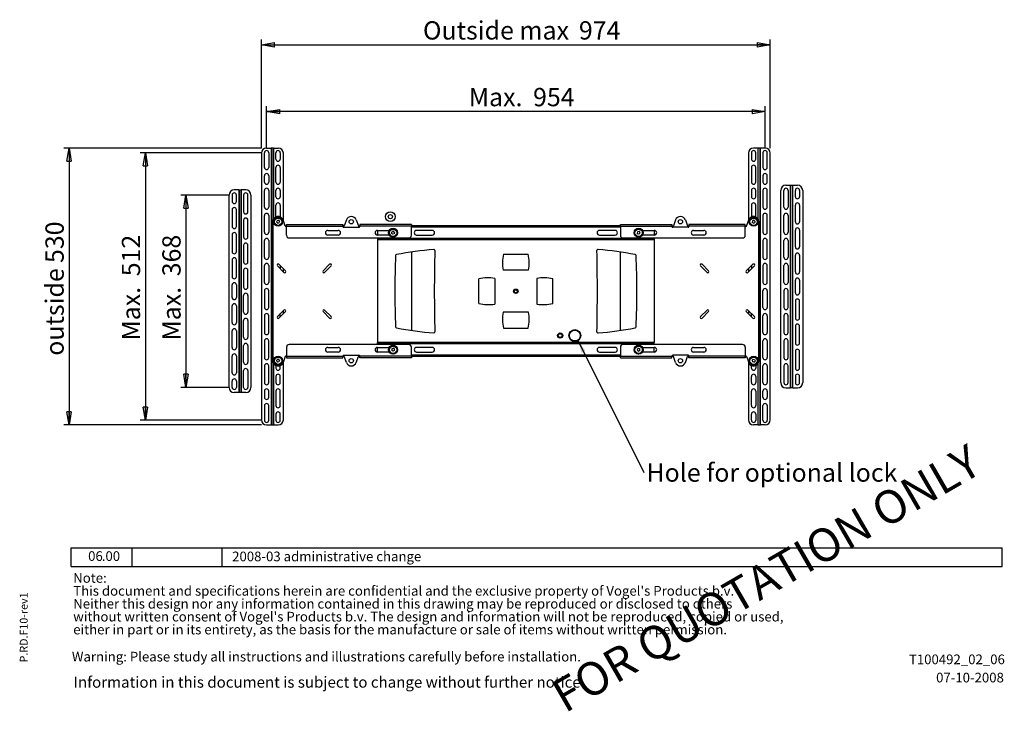
# Model space of a CAD drawing. Extents: x 46 to 1013, y 41 to 1305.
# Drawn here: x 46 to 989, y 41 to 703 of the extents above; entities that cross this region are included whole.
import ezdxf

# ---------------------------------------------------------------- set-up
doc = ezdxf.new("R2010")
doc.units = 0
doc.header["$LTSCALE"] = 5
doc.layers.get('0').update_dxf_attribs({"linetype": 'CONTINUOUS'})
doc.layers.add('CONTROLE', color=1, linetype='CONTINUOUS')
doc.layers.add('MAATENTEKST', color=7, linetype='CONTINUOUS')
doc.styles.add('SLDTEXTSTYLE0', font='TXT', dxfattribs={"width": 0.605})
doc.styles.add('SLDTEXTSTYLE1', font='TXT', dxfattribs={"width": 0.75})
doc.dimstyles.new('SLDDIMSTYLE2', dxfattribs={"dimtxt": 17.5, "dimasz": 12.5, "dimexe": 0, "dimexo": 0.0625, "dimgap": 4.375, "dimtad": 1, "dimdec": 1, "dimlfac": 2, "dimrnd": 1e-09, "dimzin": 12, "dimtxsty": 'SLDTEXTSTYLE1', "dimblk1": 'CLOSED', "dimblk2": 'CLOSED', "dimsah": 1, "dimcen": 0.09, "dimazin": 3, "dimtfac": 1, "dimtdec": 1, "dimtofl": 0, "dimtmove": 0, "dimatfit": 3, "dimtolj": 1, "dimtzin": 12})
doc.dimstyles.new('SLDDIMSTYLE3', dxfattribs={"dimtxt": 0, "dimasz": 12.5, "dimexe": 0, "dimexo": 0.0625, "dimgap": 0, "dimtad": 0, "dimtih": 1, "dimtoh": 1, "dimdec": 0, "dimrnd": 1e-09, "dimzin": 0, "dimtxsty": 'STANDARD', "dimsah": 1, "dimcen": 0.09, "dimazin": 3, "dimtfac": 12.5, "dimtdec": 0, "dimtofl": 0, "dimtmove": 0, "dimatfit": 3, "dimtolj": 1, "dimtzin": 0})

# ---------------------------------------------------------------- blocks, each defined once
blk = doc.blocks.new('SW_NOTE_0')
at = {"color": 0, "linetype": 'CONTINUOUS', "attachment_point": 1, "style": 'SLDTEXTSTYLE0'}
for s, insert, char_height in [('Note:', (0, 11.9), 9.26), ("This document and specifications herein are confidential and the exclusive property of Vogel's Products b.v.", (0, -0.45), 9.26042), ('Neither this design nor any information contained in this drawing may be reproduced or disclosed to others', (0, -12.79), 9.26042), ("without written consent of Vogel's Products b.v. The design and information will not be reproduced, copied or used,", (0, -25.14), 9.26042), ('either in part or in its entirety, as the basis for the manufacture or sale of items without written permission.', (0, -37.49), 9.26042)]:
    blk.add_mtext(s, dxfattribs=dict(at, insert=insert, char_height=char_height))
blk = doc.blocks.new('_CLOSED')
at = {"color": 0, "linetype": 'BYBLOCK'}
for p, q in [((-1, 0.166667), (0, 0)), ((-1, 0.166667), (-1, -0.166667)), ((0, 0), (-1, -0.166667)), ((0, 0), (-1, 0))]:
    blk.add_line(p, q, dxfattribs=at)
blk = doc.blocks.new('*D8')
at = {"layer": 'CONTROLE'}
for p, q in [((246.75, 535.22), (200.49, 535.22)), ((205.49, 535.22), (205.49, 351.22)), ((246.75, 351.22), (200.49, 351.22))]:
    blk.add_line(p, q, dxfattribs=at)
at = {"layer": 'CONTROLE', "xscale": 12.5, "yscale": 12.5}
for p, rotation in [((205.49, 535.22, 13.82), 90.0000000000004), ((205.49, 351.22, 13.82), 270.0000000000004)]:
    blk.add_blockref('_CLOSED', p, dxfattribs=dict(at, rotation=rotation))
at = {"layer": 'CONTROLE', "char_height": 17.5, "attachment_point": 1, "rotation": 90, "style": 'SLDTEXTSTYLE1'}
for s, insert in [('368', (182.93, 457.53)), ('Max.', (182.93, 396.02))]:
    blk.add_mtext(s, dxfattribs=dict(at, insert=insert))
blk = doc.blocks.new('*D9')
at = {"color": 7, "linetype": 'CONTINUOUS'}
for p, q in [((277.75, 580.22), (277.75, 684.03)), ((277.75, 679.03), (764.75, 679.03)), ((764.75, 580.22), (764.75, 684.03))]:
    blk.add_line(p, q, dxfattribs=at)
at = {"color": 7, "linetype": 'CONTINUOUS', "xscale": 12.5, "yscale": 12.5, "rotation": 180.0000000000004}
blk.add_blockref('_CLOSED', (277.75, 679.03, 13.82), dxfattribs=at)
at = {"color": 7, "linetype": 'CONTINUOUS', "xscale": 12.5, "yscale": 12.5}
blk.add_blockref('_CLOSED', (764.75, 679.03, 13.82), dxfattribs=at)
at = {"color": 7, "linetype": 'CONTINUOUS', "char_height": 17.5, "attachment_point": 1, "style": 'SLDTEXTSTYLE1'}
for s, insert in [('Outside max', (432.36, 701.59)), ('974', (581.55, 701.59))]:
    blk.add_mtext(s, dxfattribs=dict(at, insert=insert))
blk = doc.blocks.new('*D10')
at = {"layer": 'MAATENTEKST'}
for p, q in [((277.75, 580.22), (88.65, 580.22)), ((93.65, 580.22), (93.65, 315.22)), ((277.75, 315.22), (88.65, 315.22))]:
    blk.add_line(p, q, dxfattribs=at)
at = {"layer": 'MAATENTEKST', "xscale": 12.5, "yscale": 12.5}
for p, rotation in [((93.65, 580.22, 13.82), 89.99999999999939), ((93.65, 315.22, 13.82), 269.9999999999994)]:
    blk.add_blockref('_CLOSED', p, dxfattribs=dict(at, rotation=rotation))
at = {"layer": 'MAATENTEKST', "char_height": 17.5, "attachment_point": 1, "rotation": 90, "style": 'SLDTEXTSTYLE1'}
for s, insert in [('530', (71.09, 470.2)), ('outside', (71.09, 381.47))]:
    blk.add_mtext(s, dxfattribs=dict(at, insert=insert))
blk = doc.blocks.new('*D11')
at = {"layer": 'CONTROLE'}
for p, q in [((282.75, 580.72), (282.75, 620.2)), ((759.75, 615.2), (282.75, 615.2)), ((759.75, 580.72), (759.75, 620.2))]:
    blk.add_line(p, q, dxfattribs=at)
at = {"layer": 'CONTROLE', "xscale": 12.5, "yscale": 12.5, "rotation": 180.0000000000004}
blk.add_blockref('_CLOSED', (282.75, 615.2, 13.82), dxfattribs=at)
at = {"layer": 'CONTROLE', "xscale": 12.5, "yscale": 12.5}
blk.add_blockref('_CLOSED', (759.75, 615.2, 13.82), dxfattribs=at)
at = {"layer": 'CONTROLE', "char_height": 17.5, "attachment_point": 1, "style": 'SLDTEXTSTYLE1'}
for s, insert in [('Max.', (476.2, 637.76)), ('954', (537.71, 637.76))]:
    blk.add_mtext(s, dxfattribs=dict(at, insert=insert))
blk = doc.blocks.new('*D12')
at = {"layer": 'CONTROLE'}
for p, q in [((277.75, 575.72), (161.75, 575.72)), ((166.75, 575.72), (166.75, 319.72)), ((277.75, 319.72), (161.75, 319.72))]:
    blk.add_line(p, q, dxfattribs=at)
at = {"layer": 'CONTROLE', "xscale": 12.5, "yscale": 12.5}
for p, rotation in [((166.75, 575.72, 13.82), 90.00000000000045), ((166.75, 319.72, 13.82), 270.0000000000005)]:
    blk.add_blockref('_CLOSED', p, dxfattribs=dict(at, rotation=rotation))
at = {"layer": 'CONTROLE', "char_height": 17.5, "attachment_point": 1, "rotation": 90, "style": 'SLDTEXTSTYLE1'}
for s, insert in [('512', (144.19, 457.53)), ('Max.', (144.19, 396.02))]:
    blk.add_mtext(s, dxfattribs=dict(at, insert=insert))
blk = doc.blocks.new('SW_NOTE_2')
at = {"color": 0, "linetype": 'CONTINUOUS', "insert": (2.51, 8.69), "char_height": 17.5, "attachment_point": 1, "style": 'SLDTEXTSTYLE1'}
blk.add_mtext('Hole for optional lock', dxfattribs=at)

msp = doc.modelspace()

# ---------------------------------------------------------------- linework, layer by layer
at = {"color": 7, "linetype": 'CONTINUOUS'}
for p, q in [((277.746, 575.217), (277.746, 320.217)), ((280.696, 561.717), (280.696, 575.717)), ((282.746, 580.217), (287.112, 580.217)), ((284.796, 575.717), (284.796, 561.717)), ((287.612, 580.217), (287.112, 580.217)), ((287.612, 580.217), (287.612, 315.217)), ((289.362, 580.217), (287.612, 580.217)), ((289.362, 580.217), (293.746, 580.217)), ((291.696, 569.717), (291.696, 575.717)), ((295.796, 575.717), (295.796, 569.717)), ((298.746, 510.599), (298.746, 575.217)), ((743.746, 575.217), (743.746, 510.599)), ((746.696, 575.717), (746.696, 569.717)), ((753.129, 580.217), (748.746, 580.217)), ((750.796, 569.717), (750.796, 575.717)), ((754.879, 580.217), (753.129, 580.217)), ((754.879, 315.217), (754.879, 580.217)), ((755.379, 580.217), (754.879, 580.217)), ((759.746, 580.217), (755.379, 580.217)), ((757.696, 575.717), (757.696, 561.717)), ((761.796, 561.717), (761.796, 575.717)), ((764.746, 320.217), (764.746, 575.217)), ((291.696, 547.717), (291.696, 561.717)), ((295.796, 561.717), (295.796, 547.717)), ((746.696, 561.717), (746.696, 547.717)), ((750.796, 547.717), (750.796, 561.717)), ((280.696, 547.717), (280.696, 553.717)), ((284.796, 553.717), (284.796, 547.717)), ((757.696, 553.717), (757.696, 547.717)), ((761.796, 547.717), (761.796, 553.717)), ((256.129, 540.217), (251.746, 540.217)), ((256.129, 540.217), (256.629, 540.217)), ((256.629, 540.217), (256.629, 346.217)), ((256.629, 540.217), (258.379, 540.217)), ((262.746, 540.217), (258.379, 540.217)), ((280.696, 523.717), (280.696, 539.717)), ((284.796, 539.717), (284.796, 523.717)), ((291.696, 533.717), (291.696, 539.717)), ((295.796, 539.717), (295.796, 533.717)), ((746.696, 539.717), (746.696, 533.717)), ((750.796, 533.717), (750.796, 539.717)), ((757.696, 539.717), (757.696, 523.717)), ((761.796, 523.717), (761.796, 539.717)), ((774.746, 355.717), (774.746, 539.717)), ((777.696, 523.717), (777.696, 539.717)), ((779.746, 544.717), (784.112, 544.717)), ((781.796, 539.717), (781.796, 523.717)), ((784.112, 544.717), (785.862, 544.717)), ((785.862, 350.717), (785.862, 544.717)), ((785.862, 544.717), (786.362, 544.717)), ((786.362, 544.717), (790.746, 544.717)), ((788.696, 533.717), (788.696, 539.717)), ((792.796, 539.717), (792.796, 533.717)), ((795.746, 539.717), (795.746, 355.717)), ((246.746, 351.217), (246.746, 535.217)), ((249.696, 535.217), (249.696, 529.217)), ((253.796, 529.217), (253.796, 535.217)), ((260.696, 535.217), (260.696, 519.217)), ((264.796, 519.217), (264.796, 535.217)), ((267.746, 535.217), (267.746, 351.217)), ((249.696, 521.217), (249.696, 505.217)), ((253.796, 505.217), (253.796, 521.217)), ((291.696, 514.278), (291.696, 525.717)), ((295.796, 525.717), (295.796, 514.278)), ((746.696, 525.717), (746.696, 514.278)), ((750.796, 514.278), (750.796, 525.717)), ((788.696, 509.717), (788.696, 525.717)), ((792.796, 525.717), (792.796, 509.717)), ((260.696, 511.217), (260.696, 495.217)), ((264.796, 495.217), (264.796, 511.217)), ((280.696, 499.717), (280.696, 515.717)), ((284.796, 515.717), (284.796, 499.717)), ((288.746, 509.717), (288.746, 376.717)), ((292.355, 509.331), (292.716, 510.729)), ((293.385, 508.32), (292.355, 509.331)), ((294.107, 511.115), (292.716, 510.729)), ((294.107, 511.115), (295.137, 510.103)), ((294.776, 508.706), (295.137, 510.103)), ((300.558, 505.62), (298.444, 511.427)), ((359.047, 511.427), (356.948, 505.659)), ((368.444, 511.427), (370.544, 505.659)), ((674.047, 511.427), (671.948, 505.659)), ((683.444, 511.427), (685.544, 505.659)), ((741.934, 505.62), (744.047, 511.427)), ((747.593, 510.586), (747.417, 509.153)), ((748.571, 508.285), (747.417, 509.153)), ((748.921, 511.15), (747.593, 510.586)), ((748.571, 508.285), (749.899, 508.849)), ((748.921, 511.15), (750.074, 510.282)), ((750.074, 510.282), (749.899, 508.849)), ((753.746, 376.717), (753.746, 509.717)), ((757.696, 515.717), (757.696, 499.717)), ((761.796, 499.717), (761.796, 515.717)), ((777.696, 499.717), (777.696, 515.717)), ((781.796, 515.717), (781.796, 499.717)), ((293.385, 508.32), (294.776, 508.706)), ((301.746, 506.967), (355.646, 506.967)), ((301.746, 505.467), (301.746, 506.967)), ((301.746, 496.717), (301.746, 505.467)), ((341.246, 501.467), (351.246, 501.467)), ((355.646, 506.967), (355.646, 505.467)), ((355.646, 505.467), (355.646, 505.207)), ((356.396, 504.457), (371.096, 504.457)), ((421.246, 506.967), (371.846, 506.967)), ((371.846, 506.967), (371.846, 505.467)), ((371.846, 505.467), (371.846, 505.207)), ((388.746, 501.467), (400.052, 501.467)), ((388.746, 501.467), (388.746, 496.967)), ((402.333, 498.924), (402.785, 500.295)), ((404.199, 500.588), (402.785, 500.295)), ((405.159, 499.51), (404.199, 500.588)), ((405.159, 499.51), (404.706, 498.14)), ((421.246, 506.967), (421.246, 505.467)), ((621.246, 505.752), (421.246, 505.752)), ((421.246, 496.717), (421.246, 505.467)), ((441.246, 501.467), (426.246, 501.467)), ((616.246, 501.467), (601.246, 501.467)), ((621.246, 505.467), (621.246, 506.967)), ((621.246, 506.967), (670.646, 506.967)), ((621.246, 505.467), (621.246, 496.717)), ((637.881, 500.373), (637.313, 499.046)), ((637.881, 500.373), (639.314, 500.544)), ((640.179, 499.389), (639.314, 500.544)), ((639.611, 498.062), (640.179, 499.389)), ((642.44, 501.467), (653.746, 501.467)), ((653.746, 501.467), (653.746, 496.967)), ((670.646, 506.967), (670.646, 505.467)), ((670.646, 505.467), (670.646, 505.207)), ((686.096, 504.457), (671.396, 504.457)), ((686.846, 506.967), (686.846, 505.467)), ((740.746, 506.967), (686.846, 506.967)), ((686.846, 505.467), (686.846, 505.207)), ((691.246, 501.467), (701.246, 501.467)), ((740.746, 505.467), (740.746, 506.967)), ((740.746, 496.717), (740.746, 505.467)), ((788.696, 485.717), (788.696, 501.717)), ((792.796, 501.717), (792.796, 485.717)), ((249.696, 497.217), (249.696, 481.217)), ((253.796, 481.217), (253.796, 497.217)), ((280.696, 475.717), (280.696, 491.717)), ((284.796, 491.717), (284.796, 475.717)), ((304.246, 494.217), (418.746, 494.217)), ((351.246, 496.967), (341.246, 496.967)), ((400.052, 496.967), (388.746, 496.967)), ((388.746, 494.217), (388.746, 493.72)), ((388.746, 493.72), (388.746, 493.498)), ((653.746, 493.72), (388.746, 493.72)), ((388.746, 493.498), (388.746, 492.415)), ((388.746, 492.415), (388.746, 394.02)), ((402.333, 498.924), (403.293, 497.847)), ((404.706, 498.14), (403.293, 497.847)), ((426.246, 496.967), (441.246, 496.967)), ((601.246, 496.967), (616.246, 496.967)), ((623.746, 494.217), (738.246, 494.217)), ((638.178, 497.89), (637.313, 499.046)), ((639.611, 498.062), (638.178, 497.89)), ((653.746, 496.967), (642.44, 496.967)), ((653.746, 494.217), (653.746, 493.72)), ((653.746, 493.72), (653.746, 493.498)), ((653.746, 493.498), (653.746, 492.415)), ((653.746, 492.415), (653.746, 394.02)), ((701.246, 496.967), (691.246, 496.967)), ((757.696, 491.717), (757.696, 475.717)), ((761.796, 475.717), (761.796, 491.717)), ((777.696, 475.717), (777.696, 491.717)), ((781.796, 491.717), (781.796, 475.717)), ((260.696, 487.217), (260.696, 471.217)), ((264.796, 471.217), (264.796, 487.217)), ((421.246, 480.68), (421.246, 405.754)), ((621.246, 405.754), (621.246, 480.68)), ((249.696, 473.217), (249.696, 457.217)), ((253.796, 457.217), (253.796, 473.217)), ((509.496, 478.717), (532.996, 478.717)), ((788.696, 461.717), (788.696, 477.717)), ((792.796, 477.717), (792.796, 461.717)), ((260.696, 463.217), (260.696, 447.217)), ((264.796, 447.217), (264.796, 463.217)), ((280.696, 451.717), (280.696, 467.717)), ((284.796, 467.717), (284.796, 451.717)), ((293.003, 467.475), (299.253, 461.225)), ((300.738, 462.71), (294.488, 468.96)), ((295.796, 467.652), (295.796, 464.682)), ((298.746, 461.732), (298.746, 464.702)), ((343.003, 468.96), (336.753, 462.71)), ((338.238, 461.225), (344.488, 467.475)), ((533.496, 463.217), (508.996, 463.217)), ((698.003, 467.475), (704.253, 461.225)), ((705.738, 462.71), (699.488, 468.96)), ((748.003, 468.96), (741.753, 462.71)), ((743.238, 461.225), (749.488, 467.475)), ((743.746, 464.702), (743.746, 461.732)), ((746.696, 467.652), (746.696, 464.682)), ((757.696, 467.717), (757.696, 451.717)), ((761.796, 451.717), (761.796, 467.717)), ((777.696, 451.717), (777.696, 467.717)), ((781.796, 467.717), (781.796, 451.717)), ((485.746, 431.467), (485.746, 454.967)), ((501.246, 455.467), (501.246, 430.967)), ((541.246, 455.467), (541.246, 430.967)), ((556.746, 431.467), (556.746, 454.967)), ((788.696, 441.717), (788.696, 453.717)), ((792.796, 453.717), (792.796, 441.717)), ((249.696, 437.217), (249.696, 449.217)), ((253.796, 449.217), (253.796, 437.217)), ((280.696, 443.717), (280.696, 427.717)), ((284.796, 427.717), (284.796, 443.717)), ((757.696, 427.717), (757.696, 443.717)), ((761.796, 443.717), (761.796, 427.717)), ((777.696, 443.717), (777.696, 427.717)), ((781.796, 427.717), (781.796, 443.717)), ((260.696, 423.217), (260.696, 439.217)), ((264.796, 439.217), (264.796, 423.217)), ((788.696, 433.717), (788.696, 417.717)), ((792.796, 417.717), (792.796, 433.717)), ((249.696, 413.217), (249.696, 429.217)), ((253.796, 429.217), (253.796, 413.217)), ((299.253, 425.21), (293.003, 418.96)), ((298.746, 421.732), (298.746, 424.702)), ((344.488, 418.96), (338.238, 425.21)), ((704.253, 425.21), (698.003, 418.96)), ((749.488, 418.96), (743.238, 425.21)), ((743.746, 424.702), (743.746, 421.732)), ((260.696, 399.217), (260.696, 415.217)), ((264.796, 415.217), (264.796, 399.217)), ((280.696, 419.717), (280.696, 403.717)), ((284.796, 403.717), (284.796, 419.717)), ((294.488, 417.475), (300.738, 423.725)), ((295.796, 418.782), (295.796, 421.752)), ((336.753, 423.725), (343.003, 417.475)), ((533.496, 423.217), (508.996, 423.217)), ((699.488, 417.475), (705.738, 423.725)), ((741.753, 423.725), (748.003, 417.475)), ((746.696, 418.782), (746.696, 421.752)), ((757.696, 403.717), (757.696, 419.717)), ((761.796, 419.717), (761.796, 403.717)), ((777.696, 419.717), (777.696, 403.717)), ((781.796, 403.717), (781.796, 419.717)), ((249.696, 389.217), (249.696, 405.217)), ((253.796, 405.217), (253.796, 389.217)), ((509.496, 407.717), (532.996, 407.717)), ((788.696, 409.717), (788.696, 393.717)), ((792.796, 393.717), (792.796, 409.717)), ((260.696, 375.217), (260.696, 391.217)), ((264.796, 391.217), (264.796, 375.217)), ((280.696, 395.717), (280.696, 379.717)), ((284.796, 379.717), (284.796, 395.717)), ((301.746, 389.717), (301.746, 380.968)), ((418.746, 392.217), (304.246, 392.217)), ((341.246, 389.467), (351.246, 389.467)), ((388.746, 392.937), (388.746, 394.02)), ((388.746, 392.714), (388.746, 392.937)), ((653.746, 392.714), (388.746, 392.714)), ((388.746, 392.217), (388.746, 392.714)), ((388.746, 389.467), (400.052, 389.467)), ((388.746, 384.967), (388.746, 389.467)), ((402.538, 388.007), (402.458, 386.566)), ((403.666, 385.776), (402.458, 386.566)), ((402.538, 388.007), (403.826, 388.658)), ((404.954, 386.428), (403.666, 385.776)), ((405.034, 387.869), (403.826, 388.658)), ((404.954, 386.428), (405.034, 387.869)), ((421.246, 380.968), (421.246, 389.717)), ((441.246, 389.467), (426.246, 389.467)), ((616.246, 389.467), (601.246, 389.467)), ((621.246, 389.717), (621.246, 380.968)), ((738.246, 392.217), (623.746, 392.217)), ((637.465, 387.883), (638.682, 388.659)), ((637.465, 387.883), (637.529, 386.441)), ((637.529, 386.441), (638.81, 385.775)), ((638.682, 388.659), (639.963, 387.994)), ((640.027, 386.552), (638.81, 385.775)), ((640.027, 386.552), (639.963, 387.994)), ((642.44, 389.467), (653.746, 389.467)), ((653.746, 392.937), (653.746, 394.02)), ((653.746, 392.714), (653.746, 392.937)), ((653.746, 392.217), (653.746, 392.714)), ((653.746, 384.967), (653.746, 389.467)), ((691.246, 389.467), (701.246, 389.467)), ((740.746, 389.717), (740.746, 380.968)), ((757.696, 379.717), (757.696, 395.717)), ((761.796, 395.717), (761.796, 379.717)), ((777.696, 395.717), (777.696, 379.717)), ((781.796, 379.717), (781.796, 395.717)), ((249.696, 365.217), (249.696, 381.217)), ((253.796, 381.217), (253.796, 365.217)), ((292.304, 376.663), (292.977, 377.939)), ((294.42, 377.994), (292.977, 377.939)), ((295.188, 376.772), (294.42, 377.994)), ((300.558, 380.814), (298.444, 375.007)), ((301.746, 380.968), (301.746, 379.468)), ((301.746, 379.468), (355.646, 379.468)), ((351.246, 384.967), (341.246, 384.967)), ((355.646, 380.968), (355.646, 381.227)), ((355.646, 379.468), (355.646, 380.968)), ((356.396, 381.977), (371.096, 381.977)), ((359.047, 375.007), (356.948, 380.776)), ((368.444, 375.007), (370.544, 380.776)), ((371.846, 380.968), (371.846, 381.227)), ((371.846, 379.468), (371.846, 380.968)), ((421.246, 379.468), (371.846, 379.468)), ((400.052, 384.967), (388.746, 384.967)), ((421.246, 380.968), (421.246, 379.468)), ((621.246, 380.682), (421.246, 380.682)), ((426.246, 384.967), (441.246, 384.967)), ((601.246, 384.967), (616.246, 384.967)), ((621.246, 379.468), (621.246, 380.968)), ((621.246, 379.468), (670.646, 379.468)), ((653.746, 384.967), (642.44, 384.967)), ((670.646, 380.968), (670.646, 381.227)), ((670.646, 379.468), (670.646, 380.968)), ((686.096, 381.977), (671.396, 381.977)), ((674.047, 375.007), (671.948, 380.776)), ((683.444, 375.007), (685.544, 380.776)), ((686.846, 380.968), (686.846, 381.227)), ((686.846, 379.468), (686.846, 380.968)), ((740.746, 379.468), (686.846, 379.468)), ((701.246, 384.967), (691.246, 384.967)), ((740.746, 380.968), (740.746, 379.468)), ((741.934, 380.814), (744.047, 375.007)), ((748.447, 378.129), (747.374, 377.164)), ((747.374, 377.164), (747.673, 375.752)), ((748.447, 378.129), (749.819, 377.682)), ((749.819, 377.682), (750.118, 376.27)), ((788.696, 385.717), (788.696, 369.717)), ((792.796, 369.717), (792.796, 385.717)), ((280.696, 371.717), (280.696, 355.717)), ((284.796, 355.717), (284.796, 371.717)), ((291.696, 372.157), (291.696, 369.717)), ((292.304, 376.663), (293.072, 375.441)), ((294.514, 375.496), (293.072, 375.441)), ((295.188, 376.772), (294.514, 375.496)), ((295.796, 369.717), (295.796, 372.157)), ((298.746, 320.217), (298.746, 375.836)), ((743.746, 375.836), (743.746, 320.217)), ((746.696, 369.717), (746.696, 372.157)), ((749.045, 375.305), (747.673, 375.752)), ((749.045, 375.305), (750.118, 376.27)), ((750.796, 372.157), (750.796, 369.717)), ((757.696, 355.717), (757.696, 371.717)), ((761.796, 371.717), (761.796, 355.717)), ((777.696, 371.717), (777.696, 355.717)), ((781.796, 355.717), (781.796, 371.717)), ((260.696, 351.217), (260.696, 367.217)), ((264.796, 367.217), (264.796, 351.217)), ((291.696, 361.717), (291.696, 355.717)), ((295.796, 355.717), (295.796, 361.717)), ((746.696, 355.717), (746.696, 361.717)), ((750.796, 361.717), (750.796, 355.717)), ((788.696, 361.717), (788.696, 355.717)), ((792.796, 355.717), (792.796, 361.717)), ((249.696, 351.217), (249.696, 357.217)), ((253.796, 357.217), (253.796, 351.217)), ((779.746, 350.717), (784.112, 350.717)), ((785.862, 350.717), (784.112, 350.717)), ((786.362, 350.717), (785.862, 350.717)), ((786.362, 350.717), (790.746, 350.717)), ((256.129, 346.217), (251.746, 346.217)), ((256.629, 346.217), (256.129, 346.217)), ((258.379, 346.217), (256.629, 346.217)), ((262.746, 346.217), (258.379, 346.217)), ((280.696, 347.717), (280.696, 341.717)), ((284.796, 341.717), (284.796, 347.717)), ((291.696, 347.717), (291.696, 333.717)), ((295.796, 333.717), (295.796, 347.717)), ((746.696, 333.717), (746.696, 347.717)), ((750.796, 347.717), (750.796, 333.717)), ((757.696, 341.717), (757.696, 347.717)), ((761.796, 347.717), (761.796, 341.717)), ((280.696, 333.717), (280.696, 319.717)), ((284.796, 319.717), (284.796, 333.717)), ((757.696, 319.717), (757.696, 333.717)), ((761.796, 333.717), (761.796, 319.717)), ((291.696, 325.717), (291.696, 319.717)), ((295.796, 319.717), (295.796, 325.717)), ((746.696, 319.717), (746.696, 325.717)), ((750.796, 325.717), (750.796, 319.717)), ((282.746, 315.217), (287.112, 315.217)), ((287.112, 315.217), (287.612, 315.217)), ((287.612, 315.217), (289.362, 315.217)), ((289.362, 315.217), (293.746, 315.217)), ((753.129, 315.217), (748.746, 315.217)), ((753.129, 315.217), (754.879, 315.217)), ((754.879, 315.217), (755.379, 315.217)), ((759.746, 315.217), (755.379, 315.217)), ((95.806, 179.79), (95.806, 197.672)), ((95.806, 197.672), (986.736, 197.672)), ((153.615, 197.672), (153.615, 179.79)), ((239.856, 197.672), (239.856, 179.79)), ((986.736, 179.79), (986.736, 197.672)), ((95.806, 179.79), (986.736, 179.79))]:
    msp.add_line(p, q, dxfattribs=at)
at = {"color": 8, "linetype": 'CONTINUOUS'}
for p, q in [((287.112, 580.217), (287.112, 315.217)), ((289.362, 580.217), (289.362, 512.122)), ((753.129, 512.122), (753.129, 580.217)), ((755.379, 315.217), (755.379, 580.217)), ((256.129, 540.217), (256.129, 346.217)), ((258.379, 540.217), (258.379, 346.217)), ((784.112, 350.717), (784.112, 544.717)), ((786.362, 350.717), (786.362, 544.717)), ((301.627, 505.467), (301.746, 505.467)), ((301.746, 505.467), (355.646, 505.467)), ((355.646, 505.467), (355.795, 505.467)), ((371.846, 505.467), (371.697, 505.467)), ((421.246, 505.467), (371.846, 505.467)), ((621.246, 504.502), (421.246, 504.502)), ((621.246, 505.467), (670.646, 505.467)), ((670.646, 505.467), (670.795, 505.467)), ((686.846, 505.467), (686.697, 505.467)), ((740.746, 505.467), (686.846, 505.467)), ((740.865, 505.467), (740.746, 505.467)), ((653.746, 493.498), (388.746, 493.498)), ((653.746, 492.415), (388.746, 492.415)), ((653.746, 394.02), (388.746, 394.02)), ((653.746, 392.937), (388.746, 392.937)), ((301.627, 380.968), (301.746, 380.968)), ((301.746, 380.968), (355.646, 380.968)), ((355.646, 380.968), (355.795, 380.968)), ((371.846, 380.968), (371.697, 380.968)), ((421.246, 380.968), (371.846, 380.968)), ((621.246, 381.932), (421.246, 381.932)), ((621.246, 380.968), (670.646, 380.968)), ((670.646, 380.968), (670.795, 380.968)), ((686.846, 380.968), (686.697, 380.968)), ((740.746, 380.968), (686.846, 380.968)), ((740.865, 380.968), (740.746, 380.968)), ((289.362, 374.312), (289.362, 315.217)), ((753.129, 315.217), (753.129, 374.312))]:
    msp.add_line(p, q, dxfattribs=at)
at = {"color": 7, "linetype": 'CONTINUOUS', "flags": 128}
for points in [[(301.746, 505.999), (301.715, 505.723), (301.627, 505.467)], [(355.795, 505.467), (355.684, 505.762), (355.646, 506.081)], [(371.697, 505.467), (371.808, 505.762), (371.846, 506.081)], [(670.795, 505.467), (670.684, 505.762), (670.646, 506.081)], [(686.697, 505.467), (686.808, 505.762), (686.846, 506.081)], [(740.746, 505.999), (740.776, 505.723), (740.865, 505.467)], [(301.746, 380.435), (301.715, 380.711), (301.627, 380.968)], [(355.795, 380.968), (355.684, 380.673), (355.646, 380.354)], [(371.697, 380.968), (371.808, 380.673), (371.846, 380.354)], [(670.795, 380.968), (670.684, 380.673), (670.646, 380.354)], [(686.697, 380.968), (686.808, 380.673), (686.846, 380.354)], [(740.746, 380.435), (740.776, 380.711), (740.865, 380.968)]]:
    msp.add_lwpolyline(points, dxfattribs=at)
at = {"color": 7, "linetype": 'CONTINUOUS'}
for centre, radius in [((401.134, 514.608), 4.563), ((293.746, 509.717), 4.325), ((293.746, 509.717), 3.5), ((363.746, 509.717), 2.05), ((401.134, 514.608), 2), ((678.746, 509.717), 2.05), ((748.746, 509.717), 4.325), ((748.746, 509.717), 3.5), ((403.746, 499.217), 4.325), ((403.746, 499.217), 3.5), ((638.746, 499.217), 4.325), ((638.746, 499.217), 3.5), ((521.246, 443.217), 2.125), ((521.246, 443.217), 2), ((577.672, 400.791), 5.7), ((563.672, 400.791), 2.5), ((563.672, 400.791), 2.375), ((403.746, 387.217), 4.325), ((403.746, 387.217), 3.5), ((638.746, 387.217), 4.325), ((638.746, 387.217), 3.5), ((293.746, 376.717), 4.325), ((293.746, 376.717), 3.5), ((363.746, 376.717), 2.05), ((678.746, 376.717), 2.05), ((748.746, 376.717), 4.325), ((748.746, 376.717), 3.5)]:
    msp.add_circle(centre, radius, dxfattribs=at)
at = {"color": 8, "linetype": 'CONTINUOUS'}
for centre, radius in [((293.746, 509.717), 4.075), ((748.746, 509.717), 4.075), ((403.746, 499.217), 4.075), ((638.746, 499.217), 4.075), ((521.246, 443.217), 1.5), ((577.672, 400.791), 5.2), ((563.672, 400.791), 2.287), ((563.672, 400.791), 1.787), ((403.746, 387.217), 4.075), ((638.746, 387.217), 4.075), ((293.746, 376.717), 4.075), ((748.746, 376.717), 4.075)]:
    msp.add_circle(centre, radius, dxfattribs=at)
at = {"color": 7, "linetype": 'CONTINUOUS'}
for centre, radius, start, end in [((282.746, 575.217), 5, 90, 180), ((282.746, 575.717), 2.05, 0, 180), ((293.746, 575.717), 2.05, 0, 180), ((293.746, 575.217), 5, 0, 90), ((748.746, 575.217), 5, 90, 180), ((748.746, 575.717), 2.05, 0, 180), ((759.746, 575.717), 2.05, 0, 180), ((759.746, 575.217), 5, 0, 90), ((293.746, 569.717), 2.05, 180, 360), ((748.746, 569.717), 2.05, 180, 0), ((282.746, 561.717), 2.05, 180, 0), ((293.746, 561.717), 2.05, 360, 180), ((748.746, 561.717), 2.05, 0, 180), ((759.746, 561.717), 2.05, 180, 0), ((282.746, 553.717), 2.05, 0, 180), ((282.746, 547.717), 2.05, 180, 0), ((293.746, 547.717), 2.05, 180, 360), ((748.746, 547.717), 2.05, 180, 360), ((759.746, 553.717), 2.05, 0, 180), ((759.746, 547.717), 2.05, 180, 0), ((251.746, 535.217), 5, 90, 180), ((251.746, 535.217), 2.05, 0, 180), ((262.746, 535.217), 2.05, 0, 180), ((262.746, 535.217), 5, 0, 90), ((282.746, 539.717), 2.05, 0, 180), ((293.746, 539.717), 2.05, 360, 180), ((748.746, 539.717), 2.05, 360, 180), ((759.746, 539.717), 2.05, 0, 180), ((779.746, 539.717), 5, 90, 180), ((779.746, 539.717), 2.05, 0, 180), ((790.746, 539.717), 2.05, 360, 180), ((790.746, 539.717), 5, 360, 90), ((251.746, 529.217), 2.05, 180, 0), ((293.746, 533.717), 2.05, 180, 360), ((293.746, 525.717), 2.05, 360, 180), ((748.746, 533.717), 2.05, 180, 360), ((748.746, 525.717), 2.05, 0, 180), ((790.746, 533.717), 2.05, 180, 360), ((790.746, 525.717), 2.05, 0, 180), ((251.746, 521.217), 2.05, 0, 180), ((262.746, 519.217), 2.05, 180, 0), ((282.746, 523.717), 2.05, 180, 0), ((759.746, 523.717), 2.05, 180, 0), ((779.746, 523.717), 2.05, 180, 0), ((262.746, 511.217), 2.05, 0, 180), ((282.746, 515.717), 2.05, 0, 180), ((293.746, 509.717), 5, 20, 180), ((363.746, 509.717), 5, 20, 160), ((678.746, 509.717), 5, 20, 160), ((748.746, 509.717), 5, 0, 160), ((759.746, 515.717), 2.05, 0, 180), ((779.746, 515.717), 2.05, 360, 180), ((790.746, 509.717), 2.05, 180, 0), ((251.746, 505.217), 2.05, 180, 0), ((282.746, 499.717), 2.05, 180, 0), ((301.133, 505.83), 0.612, 200, 323.669997), ((301.527, 505.662), 0.22, 297.02416, 355.265698), ((341.246, 499.217), 2.25, 90, 270), ((351.246, 499.217), 2.25, 270, 90), ((355.91, 505.707), 0.267, 187.702658, 244.400364), ((356.396, 505.207), 0.75, 180, 270), ((356.317, 505.889), 0.671, 218.913575, 340), ((371.175, 505.889), 0.671, 200, 321.086425), ((371.096, 505.207), 0.75, 270, 0), ((371.582, 505.707), 0.267, 295.599636, 352.297342), ((388.746, 499.217), 2.25, 90, 270), ((426.246, 499.217), 2.25, 90, 270), ((441.246, 499.217), 2.25, 270, 90), ((601.246, 499.217), 2.25, 90, 270), ((616.246, 499.217), 2.25, 270, 90), ((653.746, 499.217), 2.25, 270, 90), ((670.91, 505.707), 0.267, 187.702658, 244.400364), ((671.396, 505.207), 0.75, 180, 270), ((671.317, 505.889), 0.671, 218.913575, 340), ((686.175, 505.889), 0.671, 200, 321.086425), ((686.096, 505.207), 0.75, 270, 0), ((686.582, 505.707), 0.267, 295.599636, 352.297342), ((691.246, 499.217), 2.25, 90, 270), ((701.246, 499.217), 2.25, 270, 90), ((740.965, 505.662), 0.22, 184.734302, 242.97584), ((741.358, 505.83), 0.612, 216.330003, 340), ((759.746, 499.717), 2.05, 180, 0), ((779.746, 499.717), 2.05, 180, 0), ((790.746, 501.717), 2.05, 0, 180), ((251.746, 497.217), 2.05, 0, 180), ((262.746, 495.217), 2.05, 180, 0), ((282.746, 491.717), 2.05, 0, 180), ((304.246, 496.717), 2.5, 180, 270), ((418.746, 496.717), 2.5, 270, 0), ((623.746, 496.717), 2.5, 180, 270), ((738.246, 496.717), 2.5, 270, 0), ((759.746, 491.717), 2.05, 0, 180), ((779.746, 491.717), 2.05, 0, 180), ((251.746, 481.217), 2.05, 180, 0), ((262.746, 487.217), 2.05, 0, 180), ((474.494, 109.48), 375, 94.874074, 100.364468), ((442.717, 482.128), 1, 358.51456, 94.874074), ((1943.212, 443.217), 1500, 178.51456, 181.48544), ((599.775, 482.128), 1, 85.125926, 181.48544), ((-900.721, 443.217), 1500, 358.51456, 1.48544), ((567.998, 109.48), 375, 79.635532, 85.125926), ((790.746, 485.717), 2.05, 180, 0), ((251.746, 473.217), 2.05, 0, 180), ((262.746, 471.217), 2.05, 180, 360), ((282.746, 475.717), 2.05, 180, 360), ((1155.429, 443.217), 750, 177.385957, 182.614043), ((407.208, 477.378), 1, 100.364468, 177.385957), ((545.916, 469.784), 37.5, 166.219013, 190.085767), ((496.575, 469.784), 37.5, 349.914233, 13.780987), ((635.284, 477.378), 1, 2.614043, 79.635532), ((-112.937, 443.217), 750, 357.385957, 2.614043), ((759.746, 475.717), 2.05, 180, 360), ((779.746, 475.717), 2.05, 180, 360), ((790.746, 477.717), 2.05, 0, 180), ((262.746, 463.217), 2.05, 0, 180), ((282.746, 467.717), 2.05, 0, 180), ((293.746, 468.217), 1.05, 45, 225), ((299.996, 461.967), 1.05, 225, 45), ((337.496, 461.967), 1.05, 135, 315), ((343.746, 468.217), 1.05, 315, 135), ((698.746, 468.217), 1.05, 45, 225), ((704.996, 461.967), 1.05, 225, 45), ((742.496, 461.967), 1.05, 135, 315), ((748.746, 468.217), 1.05, 315, 135), ((759.746, 467.717), 2.05, 0, 180), ((779.746, 467.717), 2.05, 360, 180), ((790.746, 461.717), 2.05, 180, 0), ((251.746, 457.217), 2.05, 180, 0), ((494.679, 418.547), 37.5, 79.914233, 103.780987), ((547.813, 418.547), 37.5, 76.219013, 100.085767), ((790.746, 453.717), 2.05, 360, 180), ((251.746, 449.217), 2.05, 0, 180), ((262.746, 447.217), 2.05, 180, 0), ((282.746, 451.717), 2.05, 180, 0), ((282.746, 443.717), 2.05, 0, 180), ((759.746, 451.717), 2.05, 180, 0), ((759.746, 443.717), 2.05, 0, 180), ((779.746, 451.717), 2.05, 180, 360), ((779.746, 443.717), 2.05, 360, 180), ((251.746, 437.217), 2.05, 180, 0), ((262.746, 439.217), 2.05, 0, 180), ((790.746, 441.717), 2.05, 180, 0), ((790.746, 433.717), 2.05, 0, 180), ((251.746, 429.217), 2.05, 0, 180), ((282.746, 427.717), 2.05, 180, 0), ((299.996, 424.467), 1.05, 315, 135), ((337.496, 424.467), 1.05, 45, 225), ((494.679, 467.888), 37.5, 256.219013, 280.085767), ((547.813, 467.888), 37.5, 259.914233, 283.780987), ((704.996, 424.467), 1.05, 315, 135), ((742.496, 424.467), 1.05, 45, 225), ((759.746, 427.717), 2.05, 180, 360), ((779.746, 427.717), 2.05, 180, 0), ((262.746, 423.217), 2.05, 180, 0), ((262.746, 415.217), 2.05, 0, 180), ((282.746, 419.717), 2.05, 0, 180), ((293.746, 418.217), 1.05, 135, 315), ((343.746, 418.217), 1.05, 225, 45), ((545.916, 416.65), 37.5, 169.914233, 193.780987), ((496.575, 416.65), 37.5, 346.219013, 10.085767), ((698.746, 418.217), 1.05, 135, 315), ((748.746, 418.217), 1.05, 225, 45), ((759.746, 419.717), 2.05, 360, 180), ((779.746, 419.717), 2.05, 360, 180), ((790.746, 417.717), 2.05, 180, 0), ((251.746, 413.217), 2.05, 180, 360), ((251.746, 405.217), 2.05, 0, 180), ((407.208, 409.057), 1, 182.614043, 259.635532), ((474.494, 776.955), 375, 259.635532, 265.125926), ((567.998, 776.955), 375, 274.874074, 280.364468), ((635.284, 409.057), 1, 280.364468, 357.385957), ((790.746, 409.717), 2.05, 360, 180), ((262.746, 399.217), 2.05, 180, 0), ((282.746, 403.717), 2.05, 180, 0), ((282.746, 395.717), 2.05, 0, 180), ((442.717, 404.307), 1, 265.125926, 1.48544), ((599.775, 404.307), 1, 178.51456, 274.874074), ((759.746, 403.717), 2.05, 180, 0), ((759.746, 395.717), 2.05, 0, 180), ((779.746, 403.717), 2.05, 180, 0), ((779.746, 395.717), 2.05, 0, 180), ((251.746, 389.217), 2.05, 180, 0), ((262.746, 391.217), 2.05, 0, 180), ((304.246, 389.717), 2.5, 90, 180), ((341.246, 387.217), 2.25, 90, 270), ((351.246, 387.217), 2.25, 270, 90), ((388.746, 387.217), 2.25, 90, 270), ((418.746, 389.717), 2.5, 0, 90), ((426.246, 387.217), 2.25, 90, 270), ((441.246, 387.217), 2.25, 270, 90), ((601.246, 387.217), 2.25, 90, 270), ((616.246, 387.217), 2.25, 270, 90), ((623.746, 389.717), 2.5, 90, 180), ((653.746, 387.217), 2.25, 270, 90), ((691.246, 387.217), 2.25, 90, 270), ((701.246, 387.217), 2.25, 270, 90), ((738.246, 389.717), 2.5, 0, 90), ((790.746, 393.717), 2.05, 180, 0), ((790.746, 385.717), 2.05, 0, 180), ((251.746, 381.217), 2.05, 0, 180), ((282.746, 379.717), 2.05, 180, 0), ((301.133, 380.605), 0.612, 36.330003, 160), ((301.527, 380.772), 0.22, 4.734302, 62.97584), ((356.396, 381.227), 0.75, 90, 180), ((355.91, 380.727), 0.267, 115.599636, 172.297342), ((356.317, 380.546), 0.671, 20, 141.086425), ((371.175, 380.546), 0.671, 38.913575, 160), ((371.096, 381.227), 0.75, 0, 90), ((371.582, 380.727), 0.267, 7.702658, 64.400364), ((671.396, 381.227), 0.75, 90, 180), ((670.91, 380.727), 0.267, 115.599636, 172.297342), ((671.317, 380.546), 0.671, 20, 141.086425), ((686.175, 380.546), 0.671, 38.913575, 160), ((686.096, 381.227), 0.75, 0, 90), ((686.582, 380.727), 0.267, 7.702658, 64.400364), ((740.965, 380.772), 0.22, 117.02416, 175.265698), ((741.358, 380.605), 0.612, 20, 143.669997), ((759.746, 379.717), 2.05, 180, 0), ((779.746, 379.717), 2.05, 180, 0), ((262.746, 375.217), 2.05, 180, 0), ((262.746, 367.217), 2.05, 0, 180), ((282.746, 371.717), 2.05, 0, 180), ((293.746, 376.717), 5, 180, 340), ((293.746, 369.717), 2.05, 180, 360), ((363.746, 376.717), 5, 200, 340), ((678.746, 376.717), 5, 200, 340), ((748.746, 376.717), 5, 200, 0), ((748.746, 369.717), 2.05, 180, 360), ((759.746, 371.717), 2.05, 0, 180), ((779.746, 371.717), 2.05, 0, 180), ((790.746, 369.717), 2.05, 180, 360), ((251.746, 365.217), 2.05, 180, 0), ((251.746, 357.217), 2.05, 0, 180), ((293.746, 361.717), 2.05, 360, 180), ((748.746, 361.717), 2.05, 360, 180), ((790.746, 361.717), 2.05, 360, 180), ((251.746, 351.217), 5, 180, 270), ((251.746, 351.217), 2.05, 180, 0), ((262.746, 351.217), 2.05, 180, 0), ((262.746, 351.217), 5, 270, 0), ((282.746, 355.717), 2.05, 180, 0), ((282.746, 347.717), 2.05, 0, 180), ((293.746, 355.717), 2.05, 180, 360), ((293.746, 347.717), 2.05, 360, 180), ((748.746, 355.717), 2.05, 180, 360), ((748.746, 347.717), 2.05, 360, 180), ((759.746, 355.717), 2.05, 180, 0), ((759.746, 347.717), 2.05, 0, 180), ((779.746, 355.717), 5, 180, 270), ((779.746, 355.717), 2.05, 180, 0), ((790.746, 355.717), 2.05, 180, 360), ((790.746, 355.717), 5, 270, 360), ((282.746, 341.717), 2.05, 180, 0), ((759.746, 341.717), 2.05, 180, 0), ((282.746, 333.717), 2.05, 0, 180), ((293.746, 333.717), 2.05, 180, 360), ((748.746, 333.717), 2.05, 180, 360), ((759.746, 333.717), 2.05, 0, 180), ((293.746, 325.717), 2.05, 360, 180), ((748.746, 325.717), 2.05, 0, 180), ((282.746, 320.217), 5, 180, 270), ((282.746, 319.717), 2.05, 180, 0), ((293.746, 319.717), 2.05, 180, 0), ((293.746, 320.217), 5, 270, 0), ((748.746, 320.217), 5, 180, 270), ((748.746, 319.717), 2.05, 180, 0), ((759.746, 319.717), 2.05, 180, 0), ((759.746, 320.217), 5, 270, 360)]:
    msp.add_arc(centre, radius, start, end, dxfattribs=at)

# ---------------------------------------------------------------- block references
for name, p in [('SW_NOTE_2', (643.718, 269.702)), ('SW_NOTE_0', (97.658, 161.553))]:
    msp.add_blockref(name, p, dxfattribs=at)

# ---------------------------------------------------------------- texts
at = {"color": 7, "linetype": 'CONTINUOUS', "attachment_point": 1, "style": 'SLDTEXTSTYLE1'}
for s, insert, char_height, rotation in [('FOR QUOTATION ONLY', (552.337, 66.489), 31.75, 30), ('P.RD.F10-rev1', (46.565, 88.022), 7.5, 90)]:
    msp.add_mtext(s, dxfattribs=dict(at, insert=insert, char_height=char_height, rotation=rotation))
at = {"color": 7, "linetype": 'CONTINUOUS', "style": 'SLDTEXTSTYLE0'}
for s, insert, char_height, attachment_point in [('06', (118.932, 194.391), 9.2604, 2), ('.00', (133.746, 194.361), 9.2604, 2), ('2008-03 administrative change', (249.745, 194.032), 9.26042, 1), ('Warning: Please study all instructions and illustrations carefully before installation.', (96.378, 98.123), 9.26042, 1), ('T100492_02_06', (989.21, 95.539), 9.26042, 3), ('Information in this document is subject to change without further notice.', (97.984, 74.379), 10.58333, 1), ('07-10-2008', (988.26, 78.106), 9.2604, 3)]:
    msp.add_mtext(s, dxfattribs=dict(at, insert=insert, char_height=char_height, attachment_point=attachment_point))

# ---------------------------------------------------------------- dimensions: what is measured, and where the dimension line sits
at = {"color": 7, "linetype": 'CONTINUOUS'}
dim = msp.add_linear_dim(base=(764.746, 679.031), p1=(277.746, 575.217), p2=(764.746, 575.217), angle=0, text='Outside max <>', dimstyle='SLDDIMSTYLE2', dxfattribs=at)
dim.commit()
dim.dimension.update_dxf_attribs({"geometry": '*D9', "text_midpoint": (526.347, 679.031), "dimtype": 160})
at = {"layer": 'CONTROLE'}
dim = msp.add_linear_dim(base=(282.746, 615.201), p1=(759.746, 575.717), p2=(282.746, 575.717), text='Max. <>', dimstyle='SLDDIMSTYLE2', dxfattribs=at)
dim.commit()
dim.dimension.update_dxf_attribs({"geometry": '*D11', "text_midpoint": (526.347, 615.201), "dimtype": 160})
for base, p1, p2, picture, middle in [((166.746, 319.717), (282.746, 575.717), (282.746, 319.717), '*D12', (166.746, 446.168)), ((205.488, 351.217), (251.746, 535.217), (251.746, 351.217), '*D8', (205.488, 446.168))]:
    dim = msp.add_linear_dim(base=base, p1=p1, p2=p2, angle=90, text='Max. <>', dimstyle='SLDDIMSTYLE2', dxfattribs=at)
    dim.commit()
    dim.dimension.update_dxf_attribs({"geometry": picture, "text_midpoint": middle, "dimtype": 160})
at = {"layer": 'MAATENTEKST'}
dim = msp.add_linear_dim(base=(93.649, 315.217), p1=(282.746, 580.217), p2=(282.746, 315.217), angle=90, text='outside <>', dimstyle='SLDDIMSTYLE2', dxfattribs=at)
dim.commit()
dim.dimension.update_dxf_attribs({"geometry": '*D10', "text_midpoint": (93.649, 445.23), "dimtype": 160})

# ---------------------------------------------------------------- leaders
at = {"color": 7, "linetype": 'CONTINUOUS'}
msp.add_leader([(580.425, 396.379), (643.718, 269.702)], dimstyle='SLDDIMSTYLE3', dxfattribs=at)

doc.saveas('drawing.dxf')
